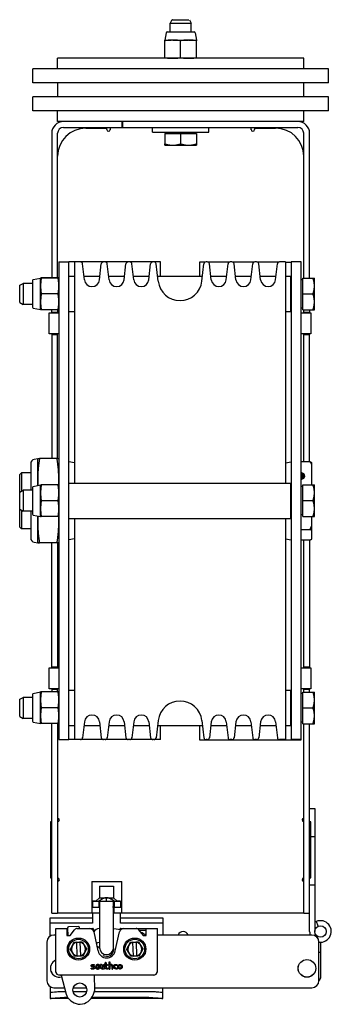
# Model space of a CAD drawing. Units: inches. Extents: x 42 to 463, y 17 to 194.
# Drawn here: x 68 to 73, y 167 to 184 of the extents above; entities that cross this region are included whole.
import ezdxf

# ---------------------------------------------------------------- set-up
doc = ezdxf.new("R2010")
doc.units = ezdxf.units.IN
doc.header["$MEASUREMENT"] = 0
doc.layers.get('0').update_dxf_attribs({"lineweight": 25})

# ---------------------------------------------------------------- blocks, each defined once
blk = doc.blocks.new('008-FL06-6B-TOP')
for p, q in [((0.154, 0), (0.188, -0.063)), ((-0.154, 0), (-0.187, -0.063)), ((-0.187, -0.219), (-0.187, -0.063)), ((0.188, -0.219), (0.188, -0.063)), ((-0.256, -0.235), (-0.281, -0.363)), ((0.256, -0.235), (0.281, -0.363)), ((-0.281, -0.676), (-0.281, -0.375)), ((0, -0.676), (0, -0.375)), ((0.281, -0.676), (0.281, -0.375)), ((-2.187, -0.875), (-2.187, -0.687)), ((2.188, -0.687), (-2.187, -0.687)), ((2.188, -0.875), (2.188, -0.687)), ((-2.625, -1.125), (-2.625, -0.875)), ((2.625, -0.875), (-2.625, -0.875)), ((2.625, -1.125), (2.625, -0.875)), ((2.625, -1.125), (-2.625, -1.125)), ((-2.187, -1.125), (-2.187, -1.375)), ((2.188, -1.375), (2.188, -1.125)), ((-2.625, -1.625), (-2.625, -1.375)), ((2.625, -1.375), (-2.625, -1.375)), ((2.625, -1.625), (2.625, -1.375)), ((2.625, -1.625), (-2.625, -1.625)), ((-2.187, -1.812), (-2.187, -1.625)), ((2.188, -1.812), (2.188, -1.625)), ((2.188, -1.812), (-2.187, -1.812)), ((-2.082, -1.812), (-2.082, -1.812)), ((-2.082, -1.917), (2.082, -1.917)), ((-1.251, -1.917), (-1.251, -1.96)), ((-1.25, -1.917), (-1.25, -1.953)), ((-1.041, -1.917), (-1.041, -1.812)), ((-1.031, -1.812), (-1.031, -1.917)), ((-0.5, -2), (-0.5, -1.917)), ((0.5, -2), (0.5, -1.917)), ((1.25, -1.953), (1.25, -1.917)), ((1.251, -1.96), (1.251, -1.917)), ((2.082, -1.812), (2.082, -1.812)), ((-2.291, -2.022), (-2.291, -4.596)), ((-2.291, -2.022), (-2.291, -2.022)), ((-2.186, -4.596), (-2.186, -2.022)), ((-1.686, -1.931), (-1.313, -1.931)), ((-1.313, -1.953), (-1.313, -1.931)), ((-1.25, -1.953), (-1.25, -1.953)), ((-0.281, -2.025), (-0.281, -2.209)), ((-0.281, -2.025), (0, -2.025)), ((-0.253, -2.025), (-0.253, -2)), ((0, -2.025), (0, -2.209)), ((0, -2.025), (0.281, -2.025)), ((0.253, -2.025), (0.253, -2)), ((0.281, -2.025), (0.281, -2.209)), ((1.25, -1.953), (1.25, -1.953)), ((1.313, -1.931), (1.687, -1.931)), ((1.313, -1.931), (1.313, -1.953)), ((2.187, -4.599), (2.187, -2.022)), ((2.291, -4.599), (2.291, -2.022)), ((2.291, -2.022), (2.291, -2.022)), ((-2.164, -4.311), (-2.164, -12.811)), ((-2.164, -4.311), (-1.985, -4.311)), ((-1.985, -12.811), (-1.985, -4.311)), ((-1.886, -4.311), (-1.886, -8.249)), ((-0.36, -4.311), (-1.886, -4.311)), ((-1.709, -4.63), (-1.741, -4.347)), ((-1.442, -4.63), (-1.41, -4.347)), ((-1.271, -4.63), (-1.303, -4.347)), ((-1.004, -4.63), (-0.972, -4.347)), ((-0.833, -4.63), (-0.865, -4.347)), ((-0.566, -4.63), (-0.534, -4.347)), ((-0.399, -4.653), (-0.434, -4.347)), ((-0.36, -4.566), (-0.36, -4.311)), ((0.433, -4.315), (0.337, -4.315)), ((0.337, -4.315), (0.337, -4.566)), ((0.376, -4.653), (0.411, -4.347)), ((0.471, -4.311), (0.451, -4.311)), ((0.865, -4.315), (0.488, -4.315)), ((0.543, -4.63), (0.511, -4.347)), ((0.81, -4.63), (0.842, -4.347)), ((0.909, -4.311), (0.882, -4.311)), ((1.303, -4.315), (0.926, -4.315)), ((0.981, -4.63), (0.949, -4.347)), ((1.248, -4.63), (1.28, -4.347)), ((1.347, -4.311), (1.32, -4.311)), ((1.741, -4.315), (1.364, -4.315)), ((1.419, -4.63), (1.387, -4.347)), ((1.686, -4.63), (1.718, -4.347)), ((1.864, -4.311), (1.758, -4.311)), ((1.864, -4.311), (1.864, -8.249)), ((1.962, -4.308), (1.962, -12.815)), ((2.142, -4.308), (1.962, -4.308)), ((2.142, -12.815), (2.142, -4.308)), ((-2.858, -4.727), (-2.796, -4.693)), ((-2.858, -5.034), (-2.858, -4.727)), ((-2.796, -4.693), (-2.796, -5.068)), ((-2.632, -4.693), (-2.796, -4.693)), ((-2.632, -4.641), (-2.632, -5.116)), ((-2.617, -4.622), (-2.488, -4.597)), ((-2.488, -4.597), (-2.488, -4.597)), ((-2.488, -5.16), (-2.488, -4.597)), ((-2.488, -4.597), (-2.488, -4.597)), ((-2.176, -4.596), (-2.477, -4.596)), ((-2.176, -4.598), (-2.477, -4.598)), ((-2.164, -4.597), (-2.164, -4.597)), ((-1.985, -4.566), (-1.886, -4.566)), ((-1.716, -4.566), (-1.435, -4.566)), ((-1.278, -4.566), (-0.997, -4.566)), ((-0.84, -4.566), (-0.559, -4.566)), ((-0.409, -4.566), (0.386, -4.566)), ((0.536, -4.566), (0.817, -4.566)), ((0.974, -4.566), (1.255, -4.566)), ((1.412, -4.566), (1.693, -4.566)), ((1.864, -4.566), (1.955, -4.566)), ((1.955, -5.191), (1.955, -4.566)), ((1.962, -4.693), (1.955, -4.693)), ((2.167, -4.628), (2.142, -4.628)), ((2.167, -5.162), (2.167, -4.599)), ((2.167, -4.599), (2.351, -4.599)), ((2.376, -5.162), (2.376, -4.599)), ((-2.176, -4.881), (-2.477, -4.881)), ((2.167, -4.88), (2.351, -4.88)), ((-2.858, -5.034), (-2.796, -5.068)), ((-2.632, -5.068), (-2.796, -5.068)), ((1.962, -5.068), (1.955, -5.068)), ((-2.617, -5.135), (-2.488, -5.16)), ((-2.488, -5.16), (-2.488, -5.16)), ((-2.176, -5.161), (-2.477, -5.161)), ((-2.336, -5.218), (-2.164, -5.218)), ((-2.336, -5.593), (-2.336, -5.218)), ((-2.291, -5.218), (-2.291, -5.161)), ((-2.291, -5.203), (-2.186, -5.203)), ((-2.186, -5.161), (-2.186, -5.218)), ((-2.164, -5.16), (-2.164, -5.16)), ((-1.985, -5.191), (-1.886, -5.191)), ((1.864, -5.191), (1.955, -5.191)), ((2.167, -5.134), (2.142, -5.134)), ((2.142, -5.218), (2.314, -5.218)), ((2.167, -5.162), (2.351, -5.162)), ((2.167, -5.162), (2.351, -5.162)), ((2.187, -5.218), (2.187, -5.162)), ((2.187, -5.203), (2.291, -5.203)), ((2.291, -5.162), (2.291, -5.218)), ((2.314, -5.218), (2.314, -5.593)), ((-2.164, -5.593), (-2.336, -5.593)), ((-2.291, -5.593), (-2.291, -7.811)), ((-2.186, -7.811), (-2.186, -5.593)), ((2.314, -5.593), (2.142, -5.593)), ((2.187, -7.864), (2.187, -5.593)), ((2.291, -7.864), (2.291, -5.593)), ((-2.186, -5.607), (-2.291, -5.607)), ((2.291, -5.607), (2.187, -5.607)), ((-2.601, -7.823), (-2.539, -7.811)), ((-2.539, -8.29), (-2.539, -7.811)), ((-2.196, -7.811), (-2.508, -7.811)), ((-1.886, -7.883), (-1.985, -7.865)), ((1.864, -7.883), (1.962, -7.865)), ((2.142, -7.864), (2.298, -7.864)), ((2.329, -8.277), (2.329, -7.882)), ((-2.664, -7.9), (-2.664, -8.371)), ((-2.858, -8.095), (-2.827, -8.064)), ((-2.858, -9.028), (-2.858, -8.095)), ((-2.827, -8.064), (-2.827, -8.388)), ((-2.664, -8.064), (-2.827, -8.064)), ((2.164, -8.115), (2.184, -8.113)), ((2.164, -8.124), (2.164, -8.115)), ((2.184, -8.126), (2.164, -8.124)), ((2.179, -8.101), (2.198, -8.134)), ((2.184, -8.113), (2.199, -8.142)), ((2.195, -8.149), (2.184, -8.126)), ((-2.858, -8.405), (-2.796, -8.371)), ((-2.796, -8.371), (-2.796, -8.746)), ((-2.632, -8.371), (-2.796, -8.371)), ((-2.632, -8.324), (-2.632, -8.799)), ((-2.617, -8.305), (-2.488, -8.28)), ((-2.488, -8.843), (-2.488, -8.28)), ((-2.176, -8.28), (-2.477, -8.28)), ((-1.985, -8.249), (1.955, -8.249)), ((1.955, -8.874), (1.955, -8.249)), ((1.962, -8.371), (1.955, -8.371)), ((2.167, -8.305), (2.142, -8.305)), ((2.167, -8.84), (2.167, -8.277)), ((2.167, -8.277), (2.351, -8.277)), ((2.376, -8.839), (2.376, -8.277)), ((-2.176, -8.561), (-2.477, -8.561)), ((2.167, -8.558), (2.351, -8.558)), ((-2.858, -8.712), (-2.796, -8.746)), ((-2.827, -8.729), (-2.827, -9.059)), ((-2.632, -8.746), (-2.796, -8.746)), ((-2.664, -8.746), (-2.664, -9.223)), ((1.962, -8.746), (1.955, -8.746)), ((-2.617, -8.818), (-2.488, -8.843)), ((-2.539, -9.311), (-2.539, -8.833)), ((-2.176, -8.842), (-2.477, -8.842)), ((-2.176, -8.843), (-2.477, -8.843)), ((-1.985, -8.874), (1.955, -8.874)), ((-1.886, -8.874), (-1.886, -12.811)), ((1.864, -8.874), (1.864, -12.811)), ((2.167, -8.811), (2.142, -8.811)), ((2.167, -8.839), (2.351, -8.839)), ((2.167, -8.84), (2.351, -8.84)), ((2.329, -9.241), (2.329, -8.84)), ((-2.858, -9.028), (-2.827, -9.059)), ((-2.664, -9.059), (-2.827, -9.059)), ((2.142, -9.072), (2.298, -9.072)), ((-1.886, -9.24), (-1.985, -9.257)), ((1.864, -9.24), (1.962, -9.257)), ((2.142, -9.258), (2.298, -9.258)), ((2.187, -11.531), (2.187, -9.258)), ((2.291, -9.258), (2.291, -11.531)), ((-2.601, -9.299), (-2.539, -9.311)), ((-2.196, -9.311), (-2.508, -9.311)), ((-2.196, -9.312), (-2.508, -9.312)), ((-2.291, -11.531), (-2.291, -9.312)), ((-2.186, -9.312), (-2.186, -11.531)), ((-2.336, -11.531), (-2.164, -11.531)), ((-2.336, -11.906), (-2.336, -11.531)), ((-2.291, -11.517), (-2.186, -11.517)), ((2.142, -11.531), (2.314, -11.531)), ((2.187, -11.517), (2.291, -11.517)), ((2.314, -11.531), (2.314, -11.906)), ((-2.164, -11.906), (-2.336, -11.906)), ((-2.291, -11.906), (-2.291, -11.962)), ((-2.186, -11.962), (-2.186, -11.906)), ((2.314, -11.906), (2.142, -11.906)), ((2.187, -11.965), (2.187, -11.906)), ((2.291, -11.965), (2.291, -11.906)), ((-2.858, -12.092), (-2.796, -12.059)), ((-2.796, -12.059), (-2.796, -12.434)), ((-2.632, -12.059), (-2.796, -12.059)), ((-2.632, -12.006), (-2.632, -12.482)), ((-2.617, -11.988), (-2.488, -11.963)), ((-2.488, -11.963), (-2.488, -11.963)), ((-2.488, -12.525), (-2.488, -11.963)), ((-2.488, -11.963), (-2.488, -11.963)), ((-2.176, -11.962), (-2.477, -11.962)), ((-2.176, -11.963), (-2.477, -11.963)), ((-2.186, -11.921), (-2.291, -11.921)), ((-2.164, -11.963), (-2.164, -11.963)), ((-1.985, -11.932), (-1.886, -11.932)), ((1.864, -11.932), (1.955, -11.932)), ((1.955, -12.557), (1.955, -11.932)), ((1.962, -12.059), (1.955, -12.059)), ((2.167, -11.993), (2.142, -11.993)), ((2.167, -12.527), (2.167, -11.965)), ((2.167, -11.965), (2.351, -11.965)), ((2.291, -11.921), (2.187, -11.921)), ((2.376, -12.527), (2.376, -11.965)), ((-2.858, -12.4), (-2.858, -12.092)), ((-2.176, -12.245), (-2.477, -12.245)), ((2.167, -12.246), (2.351, -12.246)), ((-2.858, -12.4), (-2.796, -12.434)), ((-2.632, -12.434), (-2.796, -12.434)), ((1.962, -12.434), (1.955, -12.434)), ((-2.617, -12.5), (-2.488, -12.525)), ((-2.488, -12.525), (-2.488, -12.525)), ((-2.176, -12.526), (-2.477, -12.526)), ((-2.291, -15.897), (-2.291, -12.526)), ((-2.186, -12.526), (-2.186, -15.897)), ((-2.164, -12.525), (-2.164, -12.525)), ((-1.985, -12.557), (-1.886, -12.557)), ((-1.709, -12.492), (-1.741, -12.776)), ((-1.716, -12.557), (-1.435, -12.557)), ((-1.442, -12.492), (-1.41, -12.776)), ((-1.271, -12.492), (-1.303, -12.776)), ((-1.278, -12.557), (-0.997, -12.557)), ((-1.004, -12.492), (-0.972, -12.776)), ((-0.833, -12.492), (-0.865, -12.776)), ((-0.84, -12.557), (-0.559, -12.557)), ((-0.566, -12.492), (-0.534, -12.776)), ((-0.399, -12.47), (-0.434, -12.776)), ((-0.409, -12.557), (0.386, -12.557)), ((-0.36, -12.811), (-0.36, -12.557)), ((0.337, -12.557), (0.337, -12.815)), ((0.376, -12.47), (0.411, -12.776)), ((0.543, -12.492), (0.511, -12.776)), ((0.536, -12.557), (0.817, -12.557)), ((0.81, -12.492), (0.842, -12.776)), ((0.981, -12.492), (0.949, -12.776)), ((0.974, -12.557), (1.255, -12.557)), ((1.248, -12.492), (1.28, -12.776)), ((1.419, -12.492), (1.387, -12.776)), ((1.412, -12.557), (1.693, -12.557)), ((1.686, -12.492), (1.718, -12.776)), ((1.864, -12.557), (1.955, -12.557)), ((2.167, -12.499), (2.142, -12.499)), ((2.167, -12.527), (2.351, -12.527)), ((2.167, -12.527), (2.351, -12.527)), ((2.187, -15.897), (2.187, -12.527)), ((2.291, -16.224), (2.291, -12.527)), ((-2.164, -12.811), (-1.985, -12.811)), ((-0.36, -12.811), (-1.886, -12.811)), ((0.337, -12.815), (1.783, -12.815)), ((0.337, -12.815), (1.783, -12.815)), ((0.471, -12.811), (0.451, -12.811)), ((0.909, -12.811), (0.882, -12.811)), ((1.347, -12.811), (1.32, -12.811)), ((1.864, -12.811), (1.758, -12.811)), ((2.142, -12.808), (1.962, -12.808)), ((2.291, -14.034), (2.381, -14.034)), ((2.381, -14.034), (2.381, -16.224)), ((-2.311, -14.272), (-2.311, -15.272)), ((-2.291, -14.272), (-2.311, -14.272)), ((2.312, -14.272), (2.291, -14.272)), ((2.312, -15.272), (2.312, -14.272)), ((2.312, -14.534), (2.381, -14.534)), ((-2.311, -15.272), (-2.291, -15.272)), ((-2.186, -15.313), (-2.157, -15.313)), ((-1.576, -15.335), (-1.046, -15.335)), ((-1.576, -15.335), (-1.576, -15.897)), ((-1.046, -15.897), (-1.046, -15.335)), ((2.157, -15.313), (2.187, -15.313)), ((2.291, -15.272), (2.312, -15.272)), ((2.291, -15.397), (2.381, -15.397)), ((-1.441, -15.418), (-1.441, -15.625)), ((-1.191, -15.418), (-1.191, -15.625)), ((-1.576, -15.71), (-1.566, -15.7)), ((-1.504, -15.688), (-1.566, -15.688)), ((-1.566, -15.688), (-1.566, -15.688)), ((-1.566, -15.688), (-1.066, -15.688)), ((-1.566, -15.688), (-1.566, -15.793)), ((-1.441, -15.625), (-1.504, -15.688)), ((-1.449, -15.793), (-1.449, -15.688)), ((-1.441, -15.688), (-1.441, -16.511)), ((-1.316, -15.688), (-1.316, -15.625)), ((-1.191, -15.625), (-1.128, -15.688)), ((-1.191, -16.511), (-1.191, -15.688)), ((-1.184, -15.688), (-1.184, -15.793)), ((-1.066, -15.688), (-1.128, -15.688)), ((-1.066, -15.688), (-1.066, -15.688)), ((-1.066, -15.688), (-1.066, -15.793)), ((-1.046, -15.72), (-1.066, -15.7)), ((-2.291, -15.897), (-2.186, -15.897)), ((-1.441, -15.897), (-2.186, -15.897)), ((-1.576, -15.793), (-1.449, -15.793)), ((-1.566, -15.897), (-1.566, -16.076)), ((-1.184, -15.793), (-1.046, -15.793)), ((-1.181, -15.897), (-1.181, -15.793)), ((2.187, -15.897), (-1.181, -15.897)), ((-1.066, -16.076), (-1.066, -15.897)), ((2.187, -15.897), (2.291, -15.897)), ((-2.316, -16.306), (-2.316, -15.984)), ((-2.316, -15.984), (-1.566, -15.984)), ((-1.566, -16.076), (-2.316, -16.076)), ((-1.066, -15.984), (-0.316, -15.984)), ((-0.316, -16.076), (-1.066, -16.076)), ((-0.316, -15.984), (-0.316, -16.288)), ((2.445, -16.13), (2.411, -16.046)), ((-2.22, -16.288), (-2.252, -16.288)), ((-2.22, -16.946), (-2.22, -16.17)), ((-2.22, -16.17), (-2.02, -16.17)), ((-2.02, -16.17), (-2.02, -16.296)), ((-2.02, -16.259), (-2.01, -16.259)), ((-2.01, -16.259), (-2.01, -16.17)), ((-2.008, -16.17), (-2.01, -16.17)), ((-2.007, -16.209), (-2.01, -16.209)), ((-2.008, -16.164), (-2.004, -16.296)), ((-1.818, -16.138), (-1.989, -16.144)), ((-1.96, -16.296), (-1.884, -16.194)), ((-1.836, -16.17), (-1.621, -16.17)), ((-1.797, -16.17), (-1.798, -16.158)), ((-1.557, -16.17), (-1.562, -16.17)), ((-1.557, -16.203), (-1.557, -16.17)), ((-1.55, -16.214), (-1.55, -16.187)), ((-1.544, -16.232), (-1.469, -16.572)), ((-1.445, -16.174), (-1.441, -16.174)), ((-1.191, -16.174), (-1.185, -16.174)), ((-1.185, -16.174), (-1.061, -16.19)), ((-1.161, -16.572), (-1.086, -16.232)), ((-1.068, -16.17), (-1.072, -16.17)), ((-1.072, -16.188), (-1.072, -16.17)), ((-1.009, -16.17), (-0.62, -16.17)), ((-0.746, -16.194), (-0.669, -16.296)), ((-0.62, -16.209), (-0.734, -16.209)), ((-0.62, -16.17), (-0.62, -16.259)), ((-0.62, -16.259), (-0.61, -16.259)), ((-0.61, -16.296), (-0.61, -16.17)), ((-0.61, -16.17), (-0.409, -16.17)), ((-0.409, -16.946), (-0.409, -16.17)), ((2.331, -16.288), (-0.409, -16.288)), ((-2.377, -16.413), (-2.377, -17.1)), ((-2.02, -16.296), (-1.96, -16.296)), ((-1.848, -16.415), (-1.794, -16.412)), ((-1.836, -16.661), (-1.847, -16.418)), ((-1.793, -16.415), (-1.782, -16.659)), ((-1.441, -16.422), (-1.477, -16.425)), ((-0.848, -16.415), (-0.794, -16.412)), ((-0.836, -16.661), (-0.847, -16.418)), ((-0.793, -16.415), (-0.782, -16.659)), ((-0.669, -16.296), (-0.61, -16.296)), ((2.456, -17.1), (2.456, -16.413)), ((2.489, -17.027), (2.489, -16.416)), ((-1.487, -16.491), (-1.473, -16.491)), ((-1.473, -16.491), (-1.441, -16.524)), ((-1.192, -16.527), (-1.188, -16.523)), ((2.456, -16.593), (2.489, -16.593)), ((-1.782, -16.662), (-1.836, -16.664)), ((-1.562, -16.813), (-1.538, -16.813)), ((-1.536, -16.815), (-1.536, -16.828)), ((-1.421, -16.865), (-1.421, -16.815)), ((-1.419, -16.813), (-1.405, -16.813)), ((-1.403, -16.815), (-1.403, -16.861)), ((-1.394, -16.674), (-1.384, -16.667)), ((-1.373, -16.855), (-1.373, -16.815)), ((-1.37, -16.813), (-1.356, -16.813)), ((-1.354, -16.815), (-1.354, -16.89)), ((-1.34, -16.811), (-1.34, -16.781)), ((-1.338, -16.779), (-1.324, -16.779)), ((-1.324, -16.813), (-1.338, -16.813)), ((-1.321, -16.781), (-1.321, -16.811)), ((-1.321, -16.828), (-1.321, -16.815)), ((-1.319, -16.813), (-1.3, -16.813)), ((-1.298, -16.815), (-1.298, -16.828)), ((-1.273, -16.773), (-1.273, -16.89)), ((-1.256, -16.771), (-1.271, -16.771)), ((-1.254, -16.816), (-1.254, -16.773)), ((-1.161, -16.813), (-1.134, -16.813)), ((-1.132, -16.815), (-1.132, -16.829)), ((-0.782, -16.662), (-0.836, -16.664)), ((-2.22, -16.946), (-2.218, -16.946)), ((-1.59, -16.89), (-1.59, -16.878)), ((-1.588, -16.876), (-1.553, -16.876)), ((-1.551, -16.893), (-1.588, -16.893)), ((-1.538, -16.83), (-1.563, -16.83)), ((-1.373, -16.89), (-1.373, -16.889)), ((-1.356, -16.893), (-1.37, -16.893)), ((-1.34, -16.864), (-1.34, -16.833)), ((-1.338, -16.83), (-1.324, -16.83)), ((-1.321, -16.833), (-1.321, -16.861)), ((-1.3, -16.83), (-1.319, -16.83)), ((-1.307, -16.875), (-1.288, -16.875)), ((-1.288, -16.893), (-1.307, -16.893)), ((-1.285, -16.877), (-1.285, -16.89)), ((-1.271, -16.893), (-1.256, -16.893)), ((-1.254, -16.89), (-1.254, -16.851)), ((-1.224, -16.846), (-1.224, -16.89)), ((-1.222, -16.893), (-1.208, -16.893)), ((-1.205, -16.89), (-1.205, -16.841)), ((-1.134, -16.831), (-1.158, -16.831)), ((-1.124, -16.893), (-1.142, -16.893)), ((-1.14, -16.875), (-1.124, -16.875)), ((-1.122, -16.877), (-1.122, -16.89)), ((-0.409, -16.946), (-0.412, -16.946)), ((2.397, -16.91), (2.397, -16.91)), ((2.399, -16.869), (2.399, -16.872)), ((2.399, -16.89), (2.399, -16.894)), ((-2.161, -17.005), (-2.161, -17.002)), ((-0.468, -17.005), (-2.161, -17.005)), ((-2.122, -17.005), (-2.033, -17.341)), ((-1.523, -17.263), (-1.532, -17.005)), ((-0.468, -17.005), (-0.468, -17.002)), ((2.234, -17.037), (2.231, -17.037)), ((2.256, -17.037), (2.252, -17.037)), ((2.272, -17.035), (2.272, -17.035)), ((-2.316, -17.207), (-2.316, -17.418)), ((-2.252, -17.225), (-2.063, -17.225)), ((-2.044, -17.297), (-2.066, -17.297)), ((-2.033, -17.341), (-2.02, -17.37)), ((-1.67, -17.297), (-1.912, -17.297)), ((-1.909, -17.225), (-1.673, -17.225)), ((-1.556, -17.355), (-1.525, -17.271)), ((-0.566, -17.297), (-1.534, -17.297)), ((-1.525, -17.225), (2.331, -17.225)), ((-0.316, -17.418), (-0.316, -17.225)), ((-1.991, -17.418), (-2.316, -17.418)), ((-2.003, -17.4), (-2.066, -17.4)), ((-0.317, -17.418), (-1.591, -17.418)), ((-0.566, -17.4), (-1.579, -17.4))]:
    blk.add_line(p, q)
for centre, radius in [((2.483, -16.224), 0.102), ((-1.815, -16.538), 0.197), ((-1.815, -16.538), 0.174), ((-0.815, -16.538), 0.197), ((-0.815, -16.538), 0.174), ((2.243, -16.881), 0.156), ((2.243, -16.881), 0.157), ((-1.791, -17.266), 0.125)]:
    blk.add_circle(centre, radius)
for centre, radius, start, end in [((-0.238, -0.238), 0.0189, 90, 169), ((0.238, -0.238), 0.0189, 11, 90), ((-2.082, -2.022), 0.209, 90, 180), ((-2.082, -2.022), 0.209, 90.2077, 180), ((-2.082, -2.022), 0.105, 90, 180), ((2.082, -2.022), 0.209, 0, 90), ((2.082, -2.022), 0.105, 0, 90), ((2.082, -2.022), 0.209, 0, 89.7923), ((-1.686, -2.431), 0.5, 90, 180), ((-1.281, -1.953), 0.0313, 180, 0), ((1.282, -1.953), 0.0313, 180, 0), ((1.687, -2.431), 0.5, 0, 90), ((-1.781, -4.351), 0.04, 6.5, 90), ((-1.37, -4.351), 0.04, 90, 173.5), ((-1.343, -4.351), 0.04, 6.5, 90), ((-0.932, -4.351), 0.04, 90, 173.5), ((-0.905, -4.351), 0.04, 6.5, 90), ((-0.494, -4.351), 0.04, 90, 173.5), ((-0.474, -4.351), 0.04, 6.5, 90), ((0.451, -4.351), 0.04, 90, 173.5), ((0.471, -4.351), 0.04, 6.5, 90), ((0.882, -4.351), 0.04, 90, 173.5), ((0.909, -4.351), 0.04, 6.5, 90), ((1.32, -4.351), 0.04, 90, 173.5), ((1.347, -4.351), 0.04, 6.5, 90), ((1.758, -4.351), 0.04, 90, 173.5), ((-2.614, -4.641), 0.0189, 101, 180), ((-1.575, -4.615), 0.134, 186.5, 353.5), ((-1.137, -4.615), 0.134, 186.5, 353.5), ((-0.699, -4.615), 0.134, 186.5, 353.5), ((-0.011, -4.609), 0.39, 186.5, 353.5), ((0.677, -4.615), 0.134, 186.5, 353.5), ((1.115, -4.615), 0.134, 186.5, 353.5), ((1.553, -4.615), 0.134, 186.5, 353.5), ((-2.614, -5.116), 0.0189, 180, 259), ((-2.586, -7.9), 0.078, 101, 180), ((-2.614, -8.324), 0.0189, 101, 180), ((-2.614, -8.799), 0.0189, 180, 259), ((-2.586, -9.223), 0.078, 180, 259), ((-2.614, -12.006), 0.0189, 101, 180), ((-0.011, -12.514), 0.39, 6.5, 173.5), ((-1.575, -12.508), 0.134, 6.5, 173.5), ((-1.137, -12.508), 0.134, 6.5, 173.5), ((-0.699, -12.508), 0.134, 6.5, 173.5), ((0.677, -12.508), 0.134, 6.5, 173.5), ((1.115, -12.508), 0.134, 6.5, 173.5), ((1.553, -12.508), 0.134, 6.5, 173.5), ((-2.614, -12.482), 0.0189, 180, 259), ((-1.781, -12.771), 0.04, 270, 353.5), ((-1.37, -12.771), 0.04, 186.5, 270), ((-1.343, -12.771), 0.04, 270, 353.5), ((-0.932, -12.771), 0.04, 186.5, 270), ((-0.905, -12.771), 0.04, 270, 353.5), ((-0.494, -12.771), 0.04, 186.5, 270), ((-0.474, -12.771), 0.04, 270, 353.5), ((0.451, -12.771), 0.04, 186.5, 270), ((0.471, -12.771), 0.04, 270, 353.5), ((0.882, -12.771), 0.04, 186.5, 270), ((0.909, -12.771), 0.04, 270, 353.5), ((1.32, -12.771), 0.04, 186.5, 270), ((1.347, -12.771), 0.04, 270, 353.5), ((1.758, -12.771), 0.04, 186.5, 270), ((-2.186, -14.241), 0.0312, 270, 90), ((2.187, -14.241), 0.0312, 90, 270), ((-2.186, -15.303), 0.0312, 270, 90), ((2.187, -15.303), 0.031, 90, 270), ((2.483, -16.224), 0.192, 261.9083, 122.09), ((-2.252, -16.413), 0.125, 90, 180), ((-1.989, -16.164), 0.0197, 91.8695, 181.8695), ((-1.836, -16.229), 0.0591, 90, 143.1301), ((-1.817, -16.158), 0.0197, 1.8695, 91.8695), ((-1.621, -16.249), 0.0787, 12.5, 90), ((-1.445, -16.292), 0.118, 90, 147.7926), ((-1.009, -16.249), 0.0787, 90, 167.5), ((-0.793, -16.229), 0.0591, 36.8699, 90), ((-0.815, -16.538), 0.315, 50.2418, 70.6425), ((0.043, -16.321), 0.0938, 20.6097, 159.3903), ((2.483, -16.224), 0.192, 180, 199.4712), ((2.331, -16.413), 0.125, 0, 90), ((-1.815, -16.538), 0.125, 105.1175, 260.1691), ((-1.815, -16.538), 0.125, 285.1175, 80.169), ((-1.484, -16.347), 0.0787, 257.2266, 275.5), ((-0.815, -16.538), 0.125, 105.1175, 260.1691), ((-0.815, -16.538), 0.125, 285.1175, 80.169), ((-1.315, -16.538), 0.157, 192.5, 347.5), ((-1.316, -16.511), 0.125, 180, 0), ((-1.315, -16.538), 0.128, 253.9149, 15.2867), ((-2.157, -16.881), 0.156, 113.9939, 285.6065), ((-2.157, -16.881), 0.157, 113.9532, 285.6054), ((-1.538, -16.815), 0.0022, 0, 90), ((-1.419, -16.815), 0.0022, 90, 180), ((-1.405, -16.815), 0.0022, 0, 90), ((-1.361, -16.699), 0.0394, 73.9149, 125.4127), ((-1.37, -16.815), 0.0022, 90, 180), ((-1.356, -16.815), 0.0022, 0, 90), ((-1.338, -16.781), 0.0022, 90, 180), ((-1.338, -16.811), 0.0022, 180, 270), ((-1.324, -16.781), 0.0022, 0, 90), ((-1.324, -16.811), 0.0022, 270, 0), ((-1.319, -16.815), 0.0022, 90, 180), ((-1.3, -16.815), 0.0022, 0, 90), ((-1.271, -16.773), 0.0022, 90, 180), ((-1.256, -16.773), 0.0022, 0, 90), ((-1.252, -16.816), 0.0022, 180, 301.394), ((-1.233, -16.847), 0.0339, 90, 121.394), ((-1.134, -16.815), 0.0022, 0, 90), ((-2.142, -16.926), 0.0787, 180, 270), ((-1.588, -16.878), 0.0022, 90, 180), ((-1.588, -16.89), 0.0022, 180, 270), ((-1.538, -16.828), 0.0022, 270, 0), ((-1.394, -16.862), 0.0306, 270, 305.0511), ((-1.375, -16.889), 0.0022, 0, 125.0511), ((-1.37, -16.89), 0.0022, 180, 270), ((-1.356, -16.89), 0.0022, 270, 0), ((-1.338, -16.833), 0.0022, 90, 180), ((-1.324, -16.833), 0.0022, 0, 90), ((-1.319, -16.828), 0.0022, 180, 270), ((-1.3, -16.828), 0.0022, 270, 0), ((-1.288, -16.877), 0.0022, 0, 90), ((-1.288, -16.89), 0.0022, 270, 0), ((-1.271, -16.89), 0.0022, 180, 270), ((-1.256, -16.89), 0.0022, 270, 0), ((-1.222, -16.89), 0.0022, 180, 270), ((-1.208, -16.89), 0.0022, 270, 0), ((-1.134, -16.829), 0.0022, 270, 0), ((-1.124, -16.877), 0.0022, 0, 90), ((-1.124, -16.89), 0.0022, 270, 0), ((-0.488, -16.926), 0.0787, 270, 0), ((-2.252, -17.1), 0.125, 180, 270), ((2.331, -17.1), 0.125, 270, 0), ((2.389, -17.027), 0.1, 312.0424, 0), ((-1.543, -17.264), 0.0197, 339.3695, 1.8695), ((-1.791, -17.266), 0.251, 204.3695, 339.3695)]:
    blk.add_arc(centre, radius, start, end)
for centre, major_axis, ratio, start_param, end_param in [((0, 0), (0.154, 0), 0.00001, 2.830587, 5.972179), ((0, -0.063), (-0.188, 0), 0.00001, 6.257013, 9.398606), ((0, -0.219), (-0.238, 0), 0.00001, 0.005318, 3.146911), ((0, -0.363), (-0.281, 0), 0.00001, 6.027354, 7.206219), ((0, -0.363), (-0.281, 0), 0.00001, 1.047199, 2.094396), ((0, -0.363), (0.281, 0), 0.00001, 5.270415, 6.337066), ((0, -2), (0.5, 0), 0.00001, 3.15118, 6.292772), ((0, -2.234), (-0.281, 0), 0.00001, 0.00599, 1.049583), ((0, -2.234), (-0.281, 0), 0.00001, 1.047199, 2.094396), ((0, -2.234), (0.281, 0), 0.00001, 5.187815, 6.203885), ((-1.806, -4.311), (-0.179, 0), 0.00001, 5.210915, 6.336783), ((1.783, -4.315), (0.179, 0), 0.000668, 5.178034, 6.283185), ((2.11, -8.12), (0.0938, 0), 0.707391, 5.052226, 7.514145), ((2.11, -8.12), (0.0737, 0), 0.707391, 0.125664, 1.133122), ((2.11, -8.12), (0.0537, 0), 0.707391, 0.125664, 0.950354), ((2.11, -8.12), (0.0537, 0), 0.707391, 5.332832, 6.157522), ((2.11, -8.12), (0.0737, 0), 0.707391, 5.150064, 6.157522), ((2.11, -8.159), (0.0937, 0), 0.707391, 0.297465, 0.372841), ((-1.806, -12.811), (-0.179, 0), 0.00001, 5.140551, 6.219427), ((1.783, -12.815), (0.359, 0), 0.000668, 4.712389, 6.283185), ((1.783, -12.815), (0.179, 0), 0.000668, 4.712389, 6.283185), ((-1.316, -15.418), (-0.125, 0), 0.00001, 0.146726, 3.288318), ((-1.316, -15.625), (0.125, 0), 0.00001, 3.199449, 6.341041), ((-1.316, -15.793), (-0.132, 0), 0.00001, 5.953674, 6.292256), ((-1.316, -15.793), (0.132, 0), 0.00001, 0.315806, 0.617198), ((-1.638, -16.17), (0.0787, 0), 0.00001, 4.935932, 6.120143), ((-0.992, -16.17), (-0.0787, 0), 0.00001, 0.270718, 1.361221)]:
    blk.add_ellipse(centre, major_axis=major_axis, ratio=ratio, start_param=start_param, end_param=end_param)
for points, weights, degree in [([(-0.141, -0.363), (-0.206, -0.363), (-0.281, -0.375)], [1, 1.0379548493, 1], 2), ([(-0.281, -0.375), (-0.281, -0.363), (-0.281, -0.363)], [1, 1.0379548493, 1], 2), ([(0, -0.375), (-0.075, -0.363), (-0.141, -0.363)], [1, 1.0379548493, 1], 2), ([(0.141, -0.363), (0.075, -0.363), (0, -0.375)], [1, 1.0379548493, 1], 2), ([(0.281, -0.375), (0.206, -0.363), (0.141, -0.363)], [1, 1.0379548493, 1], 2), ([(0.281, -0.363), (0.281, -0.363), (0.281, -0.375)], [1, 1.0379548493, 1], 2), ([(-0.281, -0.687), (-0.281, -0.687), (-0.281, -0.676)], [1, 1.0379548493, 1], 2), ([(-0.281, -0.676), (-0.206, -0.687), (-0.141, -0.687)], [1, 1.0379548493, 1], 2), ([(-0.141, -0.687), (-0.075, -0.687), (0, -0.676)], [1, 1.0379548493, 1], 2), ([(0, -0.676), (0.075, -0.687), (0.141, -0.687)], [1, 1.0379548493, 1], 2), ([(0.141, -0.687), (0.206, -0.687), (0.281, -0.676)], [1, 1.0379548493, 1], 2), ([(0.281, -0.676), (0.281, -0.687), (0.281, -0.687)], [1, 1.0379548493, 1], 2), ([(-0.281, -2.234), (-0.281, -2.234), (-0.281, -2.209)], [1, 1.0379548493, 1], 2), ([(-0.281, -2.209), (-0.206, -2.234), (-0.141, -2.234)], [1, 1.0379548493, 1], 2), ([(-0.141, -2.234), (-0.075, -2.234), (0, -2.209)], [1, 1.0379548493, 1], 2), ([(0, -2.209), (0.075, -2.234), (0.141, -2.234)], [1, 1.0379548493, 1], 2), ([(0.141, -2.234), (0.206, -2.234), (0.281, -2.209)], [1, 1.0379548493, 1], 2), ([(0.281, -2.209), (0.281, -2.234), (0.281, -2.234)], [1, 1.0379548493, 1], 2), ([(-2.477, -4.596), (-2.488, -4.597), (-2.488, -4.597)], [1, 1.0379548493, 1], 2), ([(-2.488, -4.597), (-2.488, -4.598), (-2.477, -4.598)], [1, 1.0379548493, 1], 2), ([(-2.477, -4.598), (-2.488, -4.674), (-2.488, -4.739)], [1, 1.0379548493, 1], 2), ([(-2.164, -4.597), (-2.164, -4.597), (-2.176, -4.596)], [1, 1.0379548493, 1], 2), ([(-2.176, -4.598), (-2.164, -4.598), (-2.164, -4.597)], [1, 1.0379548493, 1], 2), ([(-2.164, -4.739), (-2.164, -4.674), (-2.176, -4.598)], [1, 1.0379548493, 1], 2), ([(2.376, -4.74), (2.376, -4.675), (2.351, -4.599)], [1, 1.0379548493, 1], 2), ([(2.351, -4.599), (2.376, -4.599), (2.376, -4.599)], [1, 1.03790924469, 1.00009109963], 2), ([(-2.488, -4.739), (-2.488, -4.805), (-2.477, -4.881)], [1, 1.0379548493, 1], 2), ([(-2.477, -4.881), (-2.488, -4.956), (-2.488, -5.021)], [1, 1.0379548493, 1], 2), ([(-2.176, -4.881), (-2.164, -4.805), (-2.164, -4.739)], [1, 1.0379548493, 1], 2), ([(-2.164, -5.021), (-2.164, -4.956), (-2.176, -4.881)], [1, 1.0379548493, 1], 2), ([(2.351, -4.88), (2.376, -4.805), (2.376, -4.74)], [1, 1.0379548493, 1], 2), ([(2.376, -5.021), (2.376, -4.956), (2.351, -4.88)], [1, 1.0379548493, 1], 2), ([(-2.488, -5.021), (-2.488, -5.086), (-2.477, -5.161)], [1, 1.0379548493, 1], 2), ([(-2.176, -5.161), (-2.164, -5.086), (-2.164, -5.021)], [1, 1.0379548493, 1], 2), ([(2.351, -5.162), (2.376, -5.086), (2.376, -5.021)], [1, 1.0379548493, 1], 2), ([(-2.477, -5.161), (-2.488, -5.16), (-2.488, -5.16)], [1, 1.03754859564, 1.00080381056], 2), ([(-2.164, -5.16), (-2.165, -5.16), (-2.176, -5.161)], [1.00080381056, 1.03754859564, 1], 2), ([(2.376, -5.162), (2.376, -5.162), (2.351, -5.162)], [1, 1.0379548493, 1], 2), ([(2.351, -5.162), (2.376, -5.162), (2.376, -5.162)], [1, 1.0379548493, 1], 2), ([(-2.539, -7.811), (-2.539, -7.811), (-2.508, -7.811)], [1.00009109963, 1.03790924469, 1], 2), ([(-2.508, -7.811), (-2.539, -8.012), (-2.539, -8.186)], [1, 1.0379548493, 1], 2), ([(-2.164, -8.186), (-2.164, -8.012), (-2.196, -7.811)], [1, 1.0379548493, 1], 2), ([(-2.196, -7.811), (-2.165, -7.811), (-2.164, -7.811)], [1, 1.03790924469, 1.00009109963], 2), ([(2.298, -7.864), (2.315, -7.873), (2.329, -7.882)], [1, 1.00113866063, 1], 2), ([(2.329, -7.912), (2.315, -7.889), (2.298, -7.864)], [1, 1.00113866063, 1], 2), ([(-2.539, -8.186), (-2.539, -8.237), (-2.537, -8.29)], [1, 1.01093809751, 1.01557175807], 2), ([(-2.167, -8.28), (-2.164, -8.233), (-2.164, -8.186)], [1.01466987093, 1.00993605993, 1], 2), ([(-2.488, -8.28), (-2.488, -8.28), (-2.477, -8.28)], [1.0001666381, 1.03787134654, 1], 2), ([(-2.477, -8.28), (-2.488, -8.355), (-2.488, -8.42)], [1, 1.0379548493, 1], 2), ([(-2.164, -8.42), (-2.164, -8.355), (-2.176, -8.28)], [1, 1.0379548493, 1], 2), ([(-2.176, -8.28), (-2.165, -8.28), (-2.164, -8.28)], [1, 1.03787134654, 1.0001666381], 2), ([(2.376, -8.417), (2.376, -8.352), (2.351, -8.277)], [1, 1.0379548493, 1], 2), ([(2.351, -8.277), (2.376, -8.277), (2.376, -8.277)], [1, 1.03790924469, 1.00009109963], 2), ([(-2.488, -8.42), (-2.488, -8.486), (-2.477, -8.561)], [1, 1.0379548493, 1], 2), ([(-2.477, -8.561), (-2.488, -8.636), (-2.488, -8.702)], [1, 1.0379548493, 1], 2), ([(-2.176, -8.561), (-2.164, -8.486), (-2.164, -8.42)], [1, 1.0379548493, 1], 2), ([(-2.164, -8.702), (-2.164, -8.636), (-2.176, -8.561)], [1, 1.0379548493, 1], 2), ([(2.351, -8.558), (2.376, -8.483), (2.376, -8.417)], [1, 1.0379548493, 1], 2), ([(2.376, -8.699), (2.376, -8.633), (2.351, -8.558)], [1, 1.0379548493, 1], 2), ([(-2.488, -8.702), (-2.488, -8.767), (-2.477, -8.842)], [1, 1.0379548493, 1], 2), ([(-2.176, -8.842), (-2.164, -8.767), (-2.164, -8.702)], [1, 1.0379548493, 1], 2), ([(2.351, -8.839), (2.376, -8.764), (2.376, -8.699)], [1, 1.0379548493, 1], 2), ([(-2.537, -8.833), (-2.539, -8.885), (-2.539, -8.936)], [1.01548740711, 1.01083914812, 1], 2), ([(-2.477, -8.842), (-2.488, -8.843), (-2.488, -8.843)], [1, 1.0379548493, 1], 2), ([(-2.488, -8.843), (-2.488, -8.843), (-2.477, -8.843)], [1, 1.0379548493, 1], 2), ([(-2.164, -8.843), (-2.164, -8.843), (-2.176, -8.842)], [1, 1.0379548493, 1], 2), ([(-2.176, -8.843), (-2.164, -8.843), (-2.164, -8.843)], [1, 1.0379548493, 1], 2), ([(-2.164, -8.936), (-2.164, -8.89), (-2.167, -8.843)], [1, 1.00983691035, 1.01457487777], 2), ([(2.376, -8.839), (2.376, -8.839), (2.351, -8.839)], [1, 1.0379548493, 1], 2), ([(2.351, -8.84), (2.376, -8.84), (2.376, -8.839)], [1, 1.0379548493, 1], 2), ([(-2.539, -8.936), (-2.539, -9.11), (-2.508, -9.311)], [1, 1.0379548493, 1], 2), ([(-2.196, -9.311), (-2.164, -9.11), (-2.164, -8.936)], [1, 1.0379548493, 1], 2), ([(2.298, -9.072), (2.315, -9.039), (2.329, -9.007)], [1, 1.00113866063, 1], 2), ([(2.329, -9.089), (2.315, -9.081), (2.298, -9.072)], [1, 1.00113866063, 1], 2), ([(2.298, -9.258), (2.315, -9.25), (2.329, -9.241)], [1, 1.00113866063, 1], 2), ([(-2.539, -9.311), (-2.539, -9.312), (-2.508, -9.312)], [1, 1.0379548493, 1], 2), ([(-2.508, -9.311), (-2.539, -9.311), (-2.539, -9.311)], [1, 1.0379548493, 1], 2), ([(-2.164, -9.311), (-2.164, -9.311), (-2.196, -9.311)], [1, 1.0379548493, 1], 2), ([(-2.196, -9.312), (-2.164, -9.312), (-2.164, -9.311)], [1, 1.0379548493, 1], 2), ([(-2.477, -11.962), (-2.488, -11.963), (-2.488, -11.963)], [1, 1.0379548493, 1], 2), ([(-2.488, -11.963), (-2.488, -11.963), (-2.477, -11.963)], [1, 1.0379548493, 1], 2), ([(-2.477, -11.963), (-2.488, -12.039), (-2.488, -12.104)], [1, 1.0379548493, 1], 2), ([(-2.164, -11.963), (-2.164, -11.963), (-2.176, -11.962)], [1, 1.0379548493, 1], 2), ([(-2.164, -12.104), (-2.164, -12.039), (-2.176, -11.963)], [1, 1.0379548493, 1], 2), ([(-2.176, -11.963), (-2.164, -11.963), (-2.164, -11.963)], [1, 1.0379548493, 1], 2), ([(2.376, -12.105), (2.376, -12.04), (2.351, -11.965)], [1, 1.0379548493, 1], 2), ([(2.351, -11.965), (2.376, -11.965), (2.376, -11.965)], [1, 1.03790924469, 1.00009109963], 2), ([(-2.488, -12.104), (-2.488, -12.17), (-2.477, -12.245)], [1, 1.0379548493, 1], 2), ([(-2.477, -12.245), (-2.488, -12.32), (-2.488, -12.385)], [1, 1.0379548493, 1], 2), ([(-2.176, -12.245), (-2.164, -12.17), (-2.164, -12.104)], [1, 1.0379548493, 1], 2), ([(-2.164, -12.385), (-2.164, -12.32), (-2.176, -12.245)], [1, 1.0379548493, 1], 2), ([(2.351, -12.246), (2.376, -12.171), (2.376, -12.105)], [1, 1.0379548493, 1], 2), ([(2.376, -12.387), (2.376, -12.321), (2.351, -12.246)], [1, 1.0379548493, 1], 2), ([(-2.488, -12.385), (-2.488, -12.451), (-2.477, -12.526)], [1, 1.0379548493, 1], 2), ([(-2.176, -12.526), (-2.164, -12.451), (-2.164, -12.385)], [1, 1.0379548493, 1], 2), ([(2.351, -12.527), (2.376, -12.452), (2.376, -12.387)], [1, 1.0379548493, 1], 2), ([(-2.477, -12.526), (-2.488, -12.526), (-2.488, -12.525)], [1, 1.03775382301, 1.00039992313], 2), ([(-2.164, -12.525), (-2.165, -12.526), (-2.176, -12.526)], [1.00039992313, 1.03775382301, 1], 2), ([(2.376, -12.527), (2.376, -12.527), (2.351, -12.527)], [1, 1.0379548493, 1], 2), ([(2.351, -12.527), (2.376, -12.527), (2.376, -12.527)], [1, 1.0379548493, 1], 2), ([(-1.926, -16.481), (-1.91, -16.451), (-1.893, -16.417)], [1, 1.0379548493, 1], 2), ([(-1.893, -16.417), (-1.869, -16.416), (-1.848, -16.415)], [1, 1.02316868812, 1.0180517622], 2), ([(-1.848, -16.415), (-1.847, -16.416), (-1.847, -16.418)], [1.00072066502, 1.00042837914, 1], 2), ([(-1.794, -16.412), (-1.772, -16.411), (-1.748, -16.41)], [1.0180517622, 1.02316868812, 1], 2), ([(-1.793, -16.415), (-1.794, -16.414), (-1.794, -16.412)], [1, 1.00042837914, 1.00072066502], 2), ([(-1.748, -16.41), (-1.728, -16.443), (-1.71, -16.471)], [1, 1.0379548493, 1], 2), ([(-0.926, -16.481), (-0.91, -16.451), (-0.893, -16.417)], [1, 1.0379548493, 1], 2), ([(-0.893, -16.417), (-0.869, -16.416), (-0.848, -16.415)], [1, 1.02316868812, 1.0180517622], 2), ([(-0.848, -16.415), (-0.847, -16.416), (-0.847, -16.418)], [1.00072066502, 1.00042837914, 1], 2), ([(-0.794, -16.412), (-0.772, -16.411), (-0.748, -16.41)], [1.0180517622, 1.02316868812, 1], 2), ([(-0.793, -16.415), (-0.794, -16.414), (-0.794, -16.412)], [1, 1.00042837914, 1.00072066502], 2), ([(-0.748, -16.41), (-0.728, -16.443), (-0.71, -16.471)], [1, 1.0379548493, 1], 2), ([(-1.959, -16.545), (-1.941, -16.511), (-1.926, -16.481)], [1, 1.0379548493, 1], 2), ([(-1.92, -16.606), (-1.938, -16.577), (-1.959, -16.545)], [1, 1.0379548493, 1], 2), ([(-1.881, -16.666), (-1.902, -16.634), (-1.92, -16.606)], [1, 1.0379548493, 1], 2), ([(-1.704, -16.596), (-1.719, -16.625), (-1.737, -16.66)], [1, 1.0379548493, 1], 2), ([(-1.71, -16.471), (-1.692, -16.499), (-1.671, -16.532)], [1, 1.0379548493, 1], 2), ([(-1.671, -16.532), (-1.688, -16.566), (-1.704, -16.596)], [1, 1.0379548493, 1], 2), ([(-0.959, -16.545), (-0.941, -16.511), (-0.926, -16.481)], [1, 1.0379548493, 1], 2), ([(-0.92, -16.606), (-0.938, -16.577), (-0.959, -16.545)], [1, 1.0379548493, 1], 2), ([(-0.881, -16.666), (-0.902, -16.634), (-0.92, -16.606)], [1, 1.0379548493, 1], 2), ([(-0.704, -16.596), (-0.719, -16.625), (-0.737, -16.66)], [1, 1.0379548493, 1], 2), ([(-0.71, -16.471), (-0.692, -16.499), (-0.671, -16.532)], [1, 1.0379548493, 1], 2), ([(-0.671, -16.532), (-0.688, -16.566), (-0.704, -16.596)], [1, 1.0379548493, 1], 2), ([(-1.836, -16.664), (-1.857, -16.665), (-1.881, -16.666)], [1.0180517622, 1.02316868812, 1], 2), ([(-1.836, -16.661), (-1.836, -16.663), (-1.836, -16.664)], [1, 1.00042837914, 1.00072066502], 2), ([(-1.782, -16.662), (-1.782, -16.66), (-1.782, -16.659)], [1.00072066502, 1.00042837914, 1], 2), ([(-1.737, -16.66), (-1.761, -16.661), (-1.782, -16.662)], [1, 1.02316868812, 1.0180517622], 2), ([(-1.472, -16.813), (-1.496, -16.813), (-1.51, -16.828), (-1.51, -16.853)], [1, 0.878787878788, 0.878787878788, 1], 3), ([(-1.446, -16.822), (-1.453, -16.816), (-1.462, -16.813), (-1.472, -16.813)], [1, 0.973771108436, 0.973771108436, 1], 3), ([(-1.213, -16.822), (-1.218, -16.816), (-1.225, -16.813), (-1.233, -16.813)], [1, 0.953960423761, 0.953960423761, 1], 3), ([(-1.195, -16.848), (-1.195, -16.827), (-1.182, -16.813), (-1.161, -16.813)], [1, 0.857142857143, 0.857142857143, 1], 3), ([(-1.116, -16.853), (-1.116, -16.828), (-1.101, -16.813), (-1.078, -16.813)], [1, 0.878787878788, 0.878787878788, 1], 3), ([(-1.078, -16.813), (-1.067, -16.813), (-1.058, -16.816), (-1.051, -16.822)], [1, 0.973771108436, 0.973771108436, 1], 3), ([(-0.836, -16.664), (-0.857, -16.665), (-0.881, -16.666)], [1.0180517622, 1.02316868812, 1], 2), ([(-0.836, -16.661), (-0.836, -16.663), (-0.836, -16.664)], [1, 1.00042837914, 1.00072066502], 2), ([(-0.782, -16.662), (-0.782, -16.66), (-0.782, -16.659)], [1.00072066502, 1.00042837914, 1], 2), ([(-0.737, -16.66), (-0.761, -16.661), (-0.782, -16.662)], [1, 1.02316868812, 1.0180517622], 2), ([(-1.557, -16.857), (-1.589, -16.853), (-1.589, -16.834)], [0.42, 0.58, 0.42], 2), ([(-1.57, -16.834), (-1.57, -16.838), (-1.555, -16.84)], [0.42, 0.58, 0.42], 2), ([(-1.54, -16.867), (-1.54, -16.859), (-1.557, -16.857)], [0.4, 0.6, 0.4], 2), ([(-1.555, -16.84), (-1.521, -16.845), (-1.521, -16.867)], [0.45, 0.55, 0.45], 2), ([(-1.526, -16.882), (-1.531, -16.889), (-1.54, -16.893), (-1.551, -16.893)], [1, 0.970756839909, 0.970756839909, 1], 3), ([(-1.521, -16.867), (-1.521, -16.873), (-1.522, -16.878), (-1.526, -16.882)], [1, 0.988849534231, 0.988849534231, 1], 3), ([(-1.51, -16.853), (-1.51, -16.877), (-1.496, -16.893), (-1.472, -16.893)], [1, 0.878787878788, 0.878787878788, 1], 3), ([(-1.472, -16.83), (-1.484, -16.83), (-1.491, -16.839), (-1.491, -16.853)], [1, 0.878787878793, 0.878787878793, 1], 3), ([(-1.491, -16.853), (-1.491, -16.867), (-1.484, -16.876), (-1.472, -16.876)], [1, 0.878787878786, 0.878787878786, 1], 3), ([(-1.463, -16.832), (-1.466, -16.831), (-1.469, -16.83), (-1.472, -16.83)], [1, 0.989471565641, 0.989471565641, 1], 3), ([(-1.472, -16.876), (-1.469, -16.876), (-1.466, -16.875), (-1.463, -16.874)], [1, 0.989471565641, 0.989471565641, 1], 3), ([(-1.472, -16.893), (-1.462, -16.893), (-1.453, -16.889), (-1.446, -16.883)], [1, 0.973771108436, 0.973771108436, 1], 3), ([(-1.453, -16.853), (-1.453, -16.843), (-1.457, -16.836), (-1.463, -16.832)], [1, 0.938026400675, 0.938026400675, 1], 3), ([(-1.463, -16.874), (-1.457, -16.87), (-1.453, -16.863), (-1.453, -16.853)], [1, 0.938026400676, 0.938026400676, 1], 3), ([(-1.434, -16.853), (-1.434, -16.84), (-1.438, -16.83), (-1.446, -16.822)], [1, 0.963786886934, 0.963786886934, 1], 3), ([(-1.446, -16.883), (-1.438, -16.876), (-1.434, -16.866), (-1.434, -16.853)], [1, 0.963786886934, 0.963786886934, 1], 3), ([(-1.394, -16.893), (-1.411, -16.893), (-1.421, -16.882), (-1.421, -16.865)], [1, 0.878787878788, 0.878787878788, 1], 3), ([(-1.39, -16.877), (-1.386, -16.877), (-1.383, -16.876), (-1.38, -16.874)], [1, 0.990954518849, 0.990954518849, 1], 3), ([(-1.38, -16.874), (-1.375, -16.87), (-1.373, -16.864), (-1.373, -16.855)], [1, 0.967090094476, 0.967090094476, 1], 3), ([(-1.307, -16.893), (-1.34, -16.893), (-1.34, -16.864)], [0.43, 0.57, 0.43], 2), ([(-1.254, -16.851), (-1.254, -16.837), (-1.248, -16.829), (-1.237, -16.829)], [1, 0.948717948718, 0.948717948718, 1], 3), ([(-1.205, -16.841), (-1.205, -16.833), (-1.208, -16.827), (-1.213, -16.822)], [1, 0.961331910059, 0.961331910059, 1], 3), ([(-1.142, -16.893), (-1.174, -16.893), (-1.195, -16.875), (-1.195, -16.848)], [1, 0.857142857143, 0.857142857143, 1], 3), ([(-1.158, -16.831), (-1.168, -16.831), (-1.175, -16.837), (-1.175, -16.848)], [1, 0.878787878788, 0.878787878788, 1], 3), ([(-1.175, -16.848), (-1.175, -16.865), (-1.161, -16.875), (-1.14, -16.875)], [1, 0.878787878788, 0.878787878788, 1], 3), ([(-1.078, -16.893), (-1.101, -16.893), (-1.116, -16.877), (-1.116, -16.853)], [1, 0.878787878788, 0.878787878788, 1], 3), ([(-1.096, -16.853), (-1.096, -16.839), (-1.089, -16.83), (-1.078, -16.83)], [1, 0.87878787879, 0.87878787879, 1], 3), ([(-1.078, -16.876), (-1.089, -16.876), (-1.096, -16.867), (-1.096, -16.853)], [1, 0.878787878792, 0.878787878792, 1], 3), ([(-1.078, -16.83), (-1.074, -16.83), (-1.071, -16.831), (-1.069, -16.832)], [1, 0.98947156564, 0.98947156564, 1], 3), ([(-1.069, -16.874), (-1.071, -16.875), (-1.074, -16.876), (-1.078, -16.876)], [1, 0.989471565641, 0.989471565641, 1], 3), ([(-1.051, -16.883), (-1.058, -16.889), (-1.067, -16.893), (-1.078, -16.893)], [1, 0.973771108436, 0.973771108436, 1], 3), ([(-1.069, -16.832), (-1.062, -16.836), (-1.059, -16.843), (-1.059, -16.853)], [1, 0.938026400674, 0.938026400674, 1], 3), ([(-1.059, -16.853), (-1.059, -16.863), (-1.062, -16.87), (-1.069, -16.874)], [1, 0.938026400677, 0.938026400677, 1], 3), ([(-1.051, -16.822), (-1.043, -16.83), (-1.039, -16.84), (-1.039, -16.853)], [1, 0.963786886934, 0.963786886934, 1], 3), ([(-1.039, -16.853), (-1.039, -16.866), (-1.043, -16.876), (-1.051, -16.883)], [1, 0.963786886934, 0.963786886934, 1], 3)]:
    blk.add_rational_spline(points, weights, degree=degree)
for points, weights, knots in [([(-1.316, -15.625), (-1.366, -15.625), (-1.445, -15.679), (-1.457, -15.688)], [158.984314961, 158.984314961, 130.718082349, 126.984277125], [142.09829, 142.09829, 142.09829, 198.588677, 206.050729, 206.050729, 206.050729]), ([(-1.176, -15.688), (-1.219, -15.656), (-1.286, -15.625), (-1.316, -15.625)], [126.984277125, 141.399531722, 158.984314961, 158.984314961], [78.145851, 78.145851, 78.145851, 106.954901, 142.09829, 142.09829, 142.09829])]:
    blk.add_rational_spline(points, weights, degree=2, knots=knots)
for points, knots in [([(-1.557, -16.17), (-1.556, -16.17), (-1.555, -16.172), (-1.553, -16.178), (-1.551, -16.182), (-1.55, -16.187)], [0, 0, 0, 0, 0.5, 0.5, 1, 1, 1, 1]), ([(-1.55, -16.187), (-1.549, -16.193), (-1.548, -16.199), (-1.547, -16.214), (-1.546, -16.221), (-1.545, -16.229)], [0, 0, 0, 0, 0.5, 0.5, 0.9996684, 0.9996684, 0.9996684, 0.9996684]), ([(-1.079, -16.187), (-1.078, -16.182), (-1.077, -16.178), (-1.075, -16.172), (-1.074, -16.17), (-1.072, -16.17)], [0.0018864, 0.0018864, 0.0018864, 0.0018864, 0.5, 0.5, 1, 1, 1, 1]), ([(-2.066, -17.297), (-2.098, -17.297), (-2.131, -17.298), (-2.193, -17.301), (-2.221, -17.304), (-2.265, -17.308), (-2.285, -17.31), (-2.31, -17.313), (-2.316, -17.313), (-2.316, -17.313)], [1.9329968, 1.9329968, 1.9329968, 1.9329968, 2.1722406, 2.1722406, 2.4114844, 2.4114844, 2.652198, 2.652198, 2.8929117, 2.8929117, 2.8929117, 2.8929117]), ([(-0.316, -17.313), (-0.316, -17.313), (-0.323, -17.313), (-0.348, -17.31), (-0.367, -17.308), (-0.412, -17.304), (-0.44, -17.301), (-0.502, -17.298), (-0.535, -17.297), (-0.566, -17.297)], [0.9730907, 0.9730907, 0.9730907, 0.9730907, 1.2138044, 1.2138044, 1.454518, 1.454518, 1.6937618, 1.6937618, 1.9330056, 1.9330056, 1.9330056, 1.9330056]), ([(-2.316, -17.418), (-2.316, -17.418), (-2.31, -17.417), (-2.285, -17.414), (-2.265, -17.412), (-2.221, -17.407), (-2.193, -17.405), (-2.131, -17.401), (-2.098, -17.4), (-2.066, -17.4)], [0.9708335, 0.9708335, 0.9708335, 0.9708335, 1.2113468, 1.2113468, 1.4518601, 1.4518601, 1.6910977, 1.6910977, 1.9303353, 1.9303353, 1.9303353, 1.9303353]), ([(-0.566, -17.4), (-0.535, -17.4), (-0.502, -17.401), (-0.44, -17.405), (-0.412, -17.407), (-0.367, -17.412), (-0.348, -17.414), (-0.323, -17.417), (-0.316, -17.418), (-0.316, -17.418)], [1.9303416, 1.9303416, 1.9303416, 1.9303416, 2.1695792, 2.1695792, 2.4088168, 2.4088168, 2.6493301, 2.6493301, 2.8898434, 2.8898434, 2.8898434, 2.8898434])]:
    blk.add_open_spline(points, degree=3, knots=knots)
for points, degree in [([(-1.545, -16.229), (-1.545, -16.229), (-1.545, -16.229), (-1.545, -16.229)], 3), ([(-1.589, -16.834), (-1.589, -16.813), (-1.562, -16.813)], 2), ([(2.382, -16.81), (2.382, -16.81), (2.382, -16.81), (2.382, -16.81)], 3), ([(-1.563, -16.83), (-1.57, -16.83), (-1.57, -16.834)], 2), ([(-1.553, -16.876), (-1.54, -16.876), (-1.54, -16.867)], 2), ([(-1.403, -16.861), (-1.403, -16.877), (-1.39, -16.877)], 2), ([(-1.321, -16.861), (-1.321, -16.875), (-1.307, -16.875)], 2), ([(-1.237, -16.829), (-1.224, -16.829), (-1.224, -16.846)], 2), ([(2.394, -16.841), (2.394, -16.841), (2.394, -16.84), (2.394, -16.84)], 3), ([(2.172, -17.02), (2.172, -17.02), (2.172, -17.02), (2.172, -17.02)], 3), ([(2.202, -17.032), (2.202, -17.032), (2.203, -17.032), (2.203, -17.032)], 3)]:
    blk.add_open_spline(points, degree=degree)

msp = doc.modelspace()

# ---------------------------------------------------------------- block references
msp.add_blockref('008-FL06-6B-TOP', (70.452, 184.376))

doc.saveas('drawing.dxf')
